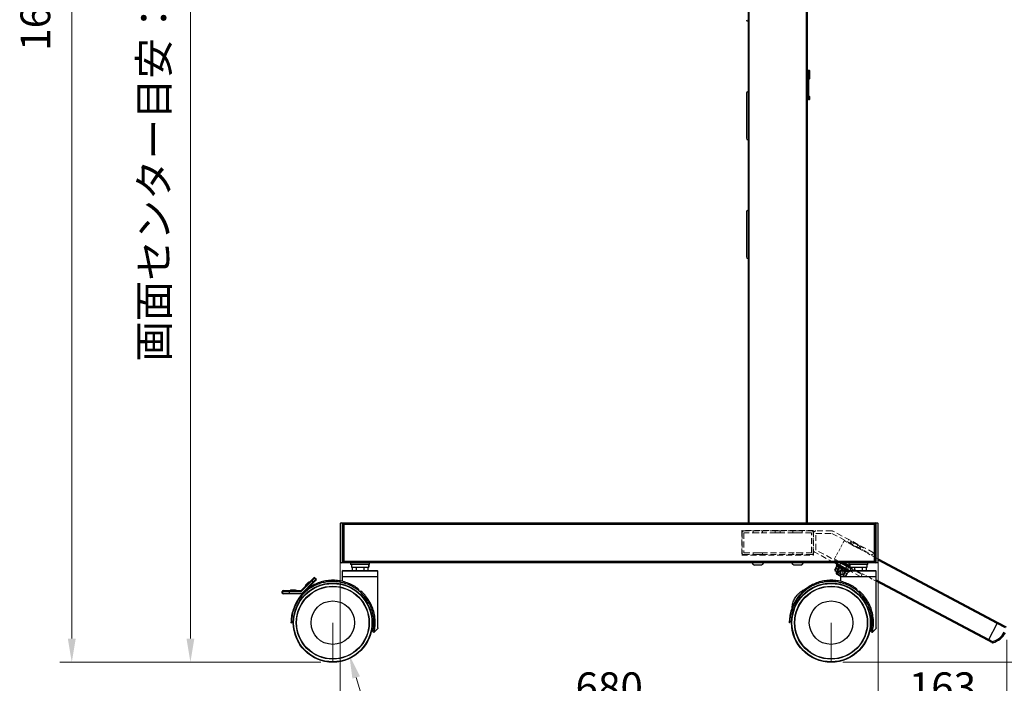
# Model space of a CAD drawing. Units: millimetres. Extents: x -8510 to -2210, y -66885 to -62430.
# Drawn here: x -6289 to -5044, y -65954 to -65115 of the extents above; entities that cross this region are included whole.
import ezdxf

# ---------------------------------------------------------------- set-up
doc = ezdxf.new("R2010")
doc.units = ezdxf.units.MM
doc.header["$LTSCALE"] = 15
for name, pattern in [('AM_ISO02W050', [7.5, 6, -1.5]), ('DASHED', [0.75, 0.5, -0.25]), ('HIDDEN', [9.525, 6.35, -3.175])]:
    doc.linetypes.add(name, pattern=pattern)
doc.layers.get('0').update_dxf_attribs({"lineweight": 15})
doc.layers.add('AM_3', color=6, linetype='AM_ISO02W050', lineweight=13)
doc.layers.add('AM_5', color=92, linetype='Continuous', lineweight=15)
doc.styles.get("Standard").update_dxf_attribs({"font": 'ISOCP.SHX', "bigfont": 'EXTFONT.SHX'})
doc.dimstyles.new('AM_ISO$0', dxfattribs={"dimtxt": 2.5, "dimasz": 2, "dimexe": 1, "dimexo": 1, "dimgap": 1.5, "dimtad": 1, "dimdsep": 46, "dimtxsty": 'STANDARD', "dimcen": 0, "dimclrd": 256, "dimclre": 256, "dimclrt": 3, "dimadec": 0, "dimazin": 2, "dimtp": 0.1, "dimtm": 0.1, "dimtfac": 0.71, "dimtmove": 0, "dimatfit": 3, "dimfxl": 1, "dimlwd": -1, "dimlwe": -1, "dimarcsym": 0})

# ---------------------------------------------------------------- blocks, each defined once
blk = doc.blocks.new('*D148')
at = {"layer": 'AM_5', "linetype": 'ByBlock'}
for p, q in [((-5883.2, -65791.2), (-5883.2, -66019.9)), ((-5203.2, -65791.2), (-5203.2, -66019.9)), ((-5853.2, -66004.9), (-5233.2, -66004.9))]:
    blk.add_line(p, q, dxfattribs=at)
at = {"layer": 'AM_5'}
for points in [[(-5853.2, -65999.9), (-5853.2, -66009.9), (-5883.2, -66004.9)], [(-5233.2, -65999.9), (-5233.2, -66009.9), (-5203.2, -66004.9)]]:
    blk.add_solid(points, dxfattribs=at)
at = {"layer": 'Defpoints', "color": 0}
for p in [(-5883.2, -65776.2), (-5203.2, -65776.2), (-5203.2, -66004.9)]:
    blk.add_point(p, dxfattribs=at)
at = {"layer": 'AM_5', "color": 3, "insert": (-5543.2, -65963.7), "char_height": 37.5, "attachment_point": 5}
blk.add_mtext('680', dxfattribs=at)
blk = doc.blocks.new('*D149')
at = {"layer": 'AM_5', "linetype": 'ByBlock'}
for p, q in [((-5883.2, -65791.2), (-5883.2, -66119.9)), ((-5040.6, -65899.1), (-5040.6, -66119.9)), ((-5853.2, -66104.9), (-5070.6, -66104.9))]:
    blk.add_line(p, q, dxfattribs=at)
at = {"layer": 'AM_5'}
for points in [[(-5853.2, -66099.9), (-5853.2, -66109.9), (-5883.2, -66104.9)], [(-5070.6, -66099.9), (-5070.6, -66109.9), (-5040.6, -66104.9)]]:
    blk.add_solid(points, dxfattribs=at)
at = {"layer": 'Defpoints', "color": 0}
for p in [(-5883.2, -65776.2), (-5040.6, -65884.1), (-5040.6, -66104.9)]:
    blk.add_point(p, dxfattribs=at)
at = {"layer": 'AM_5', "color": 3, "insert": (-5461.9, -66063.7), "char_height": 37.5, "attachment_point": 5}
blk.add_mtext('843', dxfattribs=at)
blk = doc.blocks.new('*D150')
at = {"layer": 'AM_5', "linetype": 'ByBlock'}
for p, q in [((-5203.2, -65791.2), (-5203.2, -66019.9)), ((-5040.6, -65899.1), (-5040.6, -66019.9)), ((-5173.2, -66004.9), (-5070.6, -66004.9))]:
    blk.add_line(p, q, dxfattribs=at)
at = {"layer": 'AM_5'}
for points in [[(-5173.2, -65999.9), (-5173.2, -66009.9), (-5203.2, -66004.9)], [(-5070.6, -65999.9), (-5070.6, -66009.9), (-5040.6, -66004.9)]]:
    blk.add_solid(points, dxfattribs=at)
at = {"layer": 'Defpoints', "color": 0}
for p in [(-5203.2, -65776.2), (-5040.6, -65884.1), (-5040.6, -66004.9)]:
    blk.add_point(p, dxfattribs=at)
at = {"layer": 'AM_5', "color": 3, "insert": (-5121.9, -65963.7), "char_height": 37.5, "attachment_point": 5}
blk.add_mtext('163', dxfattribs=at)
blk = doc.blocks.new('*D152')
at = {"layer": 'AM_5', "linetype": 'ByBlock'}
for p, q in [((-5315.2, -64298.2), (-4920.4, -64298.2)), ((-4935.4, -64328.2), (-4935.4, -65897.3)), ((-5247.7, -65927.3), (-4920.4, -65927.3))]:
    blk.add_line(p, q, dxfattribs=at)
at = {"layer": 'AM_5'}
for points in [[(-4940.4, -64328.2), (-4930.4, -64328.2), (-4935.4, -64298.2)], [(-4940.4, -65897.3), (-4930.4, -65897.3), (-4935.4, -65927.3)]]:
    blk.add_solid(points, dxfattribs=at)
at = {"layer": 'Defpoints', "color": 0}
for p in [(-5330.2, -64298.2), (-5262.7, -65927.3), (-4935.4, -65927.3)]:
    blk.add_point(p, dxfattribs=at)
at = {"layer": 'AM_5', "color": 3, "insert": (-4976.7, -65112.8), "char_height": 37.5, "attachment_point": 5, "rotation": 90}
blk.add_mtext('1629', dxfattribs=at)
blk = doc.blocks.new('*D155')
at = {"layer": 'AM_5', "linetype": 'ByBlock'}
for p, q in [((-5537.7, -64377.2), (-6087.7, -64377.2)), ((-6072.7, -64407.2), (-6072.7, -65897.3)), ((-5907.7, -65927.3), (-6087.7, -65927.3))]:
    blk.add_line(p, q, dxfattribs=at)
at = {"layer": 'AM_5'}
for points in [[(-6077.7, -64407.2), (-6067.7, -64407.2), (-6072.7, -64377.2)], [(-6077.7, -65897.3), (-6067.7, -65897.3), (-6072.7, -65927.3)]]:
    blk.add_solid(points, dxfattribs=at)
at = {"layer": 'Defpoints', "color": 0}
for p in [(-5522.7, -64377.2), (-6072.7, -65927.3), (-5892.7, -65927.3)]:
    blk.add_point(p, dxfattribs=at)
at = {"layer": 'AM_5', "color": 3, "insert": (-6113.9, -65152.3), "char_height": 37.5, "attachment_point": 5, "rotation": 90}
blk.add_mtext('画面センター目安：約1300～1550', dxfattribs=at)
blk = doc.blocks.new('*D156')
at = {"layer": 'AM_5', "linetype": 'ByBlock'}
for p, q in [((-5537.7, -64267.2), (-6237.7, -64267.2)), ((-6222.7, -64297.2), (-6222.7, -65897.3)), ((-5907.7, -65927.3), (-6237.7, -65927.3))]:
    blk.add_line(p, q, dxfattribs=at)
at = {"layer": 'AM_5'}
for points in [[(-6227.7, -64297.2), (-6217.7, -64297.2), (-6222.7, -64267.2)], [(-6227.7, -65897.3), (-6217.7, -65897.3), (-6222.7, -65927.3)]]:
    blk.add_solid(points, dxfattribs=at)
at = {"layer": 'Defpoints', "color": 0}
for p in [(-5522.7, -64267.2), (-6222.7, -65927.3), (-5892.7, -65927.3)]:
    blk.add_point(p, dxfattribs=at)
at = {"layer": 'AM_5', "color": 3, "insert": (-6263.9, -65097.3), "char_height": 37.5, "attachment_point": 5, "rotation": 90}
blk.add_mtext('1660', dxfattribs=at)
blk = doc.blocks.new('*S199198')
at = {"layer": 'AM_5', "ltscale": 0.5}
blk.add_line((-5768, -66261.1), (-5863.1, -65946.5), dxfattribs=at)
at = {"layer": 'AM_5', "linetype": 'Continuous', "ltscale": 0.5}
blk.add_trace([(-5858.3, -65945.1), (-5867.9, -65948), (-5871.8, -65917.8)], dxfattribs=at)

msp = doc.modelspace()

# ---------------------------------------------------------------- linework, layer by layer
at = {"color": 8, "linetype": 'Continuous', "lineweight": 25}
for p, q in [((-5294.185, -64303.249), (-5294.185, -65751.249)), ((-5366.185, -65751.249), (-5366.185, -64492.249)), ((-5291.032, -65179.249), (-5292.685, -65179.249)), ((-5289.685, -65179.249), (-5291.032, -65179.249)), ((-5291.025, -65189.249), (-5289.685, -65189.249)), ((-5292.685, -65215.249), (-5291.032, -65215.249)), ((-5291.032, -65215.249), (-5289.685, -65215.249)), ((-5289.685, -65212.249), (-5291.025, -65212.249)), ((-5246.584, -65801.249), (-5239.101, -65805.228)), ((-5052.594, -65878.347), (-5203.185, -65798.276)), ((-5205.685, -65822.996), (-5063.392, -65898.655))]:
    msp.add_line(p, q, dxfattribs=at)
at = {"color": 7, "linetype": 'Continuous', "lineweight": 25}
for p, q in [((-5292.685, -65751.249), (-5292.685, -64303.249)), ((-5367.685, -64492.249), (-5367.685, -65751.249)), ((-5292.685, -65178.749), (-5291.53, -65178.749)), ((-5291.53, -65178.749), (-5290.185, -65178.749)), ((-5291.032, -65179.249), (-5291.032, -65215.249)), ((-5289.685, -65189.249), (-5289.685, -65179.249)), ((-5291.025, -65212.249), (-5291.025, -65189.249)), ((-5291.024, -65212.249), (-5291.024, -65189.249)), ((-5290.185, -65189.749), (-5291.024, -65189.749)), ((-5369.685, -65207.749), (-5369.685, -65264.749)), ((-5291.53, -65215.749), (-5292.685, -65215.749)), ((-5290.185, -65215.749), (-5291.53, -65215.749)), ((-5291.024, -65211.749), (-5290.185, -65211.749)), ((-5289.685, -65215.249), (-5289.685, -65212.249)), ((-5369.685, -65357.749), (-5369.685, -65414.749)), ((-5883.185, -65751.999), (-5883.185, -65800.499)), ((-5882.185, -65750.999), (-5879.508, -65750.999)), ((-5880.44, -65800.499), (-5880.44, -65751.999)), ((-5879.508, -65751.999), (-5879.508, -65750.999)), ((-5879.508, -65750.999), (-5878.185, -65750.999)), ((-5879.508, -65751.999), (-5879.508, -65800.499)), ((-5878.185, -65750.999), (-5878.185, -65751.999)), ((-5208.185, -65751.249), (-5878.185, -65751.249)), ((-5878.185, -65800.499), (-5878.185, -65751.999)), ((-5878.185, -65752.749), (-5208.185, -65752.749)), ((-5208.185, -65750.999), (-5206.863, -65750.999)), ((-5208.185, -65751.999), (-5208.185, -65750.999)), ((-5208.185, -65751.999), (-5208.185, -65800.499)), ((-5206.863, -65750.999), (-5206.863, -65751.999)), ((-5206.863, -65750.999), (-5204.185, -65750.999)), ((-5206.863, -65800.499), (-5206.863, -65751.999)), ((-5205.931, -65751.999), (-5205.931, -65800.499)), ((-5203.185, -65800.499), (-5203.185, -65751.999)), ((-5879.508, -65801.499), (-5882.185, -65801.499)), ((-5879.508, -65801.499), (-5879.508, -65800.499)), ((-5878.185, -65801.499), (-5879.508, -65801.499)), ((-5208.185, -65799.749), (-5878.185, -65799.749)), ((-5878.185, -65800.499), (-5878.185, -65801.499)), ((-5878.185, -65801.249), (-5208.185, -65801.249)), ((-5870.185, -65801.249), (-5870.185, -65803.549)), ((-5846.185, -65803.549), (-5870.185, -65803.549)), ((-5869.135, -65803.549), (-5869.135, -65807.149)), ((-5847.456, -65803.549), (-5847.456, -65807.149)), ((-5847.246, -65803.549), (-5847.246, -65807.149)), ((-5847.235, -65807.149), (-5847.235, -65803.549)), ((-5846.185, -65803.549), (-5846.185, -65801.249)), ((-5358.965, -65804.449), (-5359.56, -65804.449)), ((-5350.81, -65804.449), (-5358.965, -65804.449)), ((-5300.81, -65804.449), (-5309.56, -65804.449)), ((-5257.691, -65801.856), (-5258.832, -65801.249)), ((-5257.368, -65801.249), (-5257.691, -65801.856)), ((-5240.025, -65811.249), (-5257.691, -65801.856)), ((-5255.483, -65803.03), (-5256.094, -65804.178)), ((-5256.094, -65804.178), (-5242.794, -65811.249)), ((-5238, -65808.702), (-5252.016, -65801.249)), ((-5250.525, -65801.249), (-5238, -65807.909)), ((-5239.101, -65806.927), (-5249.779, -65801.249)), ((-5249.515, -65801.39), (-5249.679, -65801.699)), ((-5240.185, -65801.249), (-5240.185, -65803.549)), ((-5216.185, -65803.549), (-5240.185, -65803.549)), ((-5239.101, -65803.549), (-5239.101, -65807.149)), ((-5217.235, -65807.149), (-5217.235, -65803.549)), ((-5216.185, -65803.549), (-5216.185, -65801.249)), ((-5208.185, -65801.499), (-5208.185, -65800.499)), ((-5206.863, -65801.499), (-5208.185, -65801.499)), ((-5206.863, -65800.499), (-5206.863, -65801.499)), ((-5204.185, -65801.499), (-5206.863, -65801.499)), ((-5203.185, -65796.577), (-5051.89, -65877.022)), ((-5879.685, -65811.249), (-5880.685, -65812.249)), ((-5880.685, -65812.249), (-5880.685, -65818.749)), ((-5835.685, -65812.249), (-5880.685, -65812.249)), ((-5879.685, -65811.249), (-5836.685, -65811.249)), ((-5869.135, -65807.149), (-5847.456, -65807.149)), ((-5868, -65807.149), (-5868, -65811.249)), ((-5863.093, -65807.149), (-5863.093, -65811.249)), ((-5853.278, -65807.149), (-5853.278, -65811.249)), ((-5848.37, -65807.149), (-5848.37, -65811.249)), ((-5847.456, -65807.149), (-5847.246, -65807.149)), ((-5847.246, -65807.149), (-5847.235, -65807.149)), ((-5835.685, -65812.249), (-5836.685, -65811.249)), ((-5835.685, -65818.749), (-5835.685, -65812.249)), ((-5257.894, -65810.582), (-5255.261, -65805.629)), ((-5257.894, -65810.582), (-5257.481, -65811.935)), ((-5257.894, -65810.582), (-5257.458, -65811.626)), ((-5257.481, -65811.935), (-5257.339, -65812.01)), ((-5255.713, -65808.344), (-5257.458, -65811.626)), ((-5257.458, -65811.626), (-5257.339, -65812.01)), ((-5255.43, -65813.025), (-5257.339, -65812.01)), ((-5255.642, -65812.912), (-5256.427, -65814.389)), ((-5256.427, -65814.389), (-5256.084, -65815.509)), ((-5256.427, -65814.389), (-5250.685, -65817.441)), ((-5256.084, -65815.509), (-5250.685, -65818.379)), ((-5255.713, -65808.344), (-5253.69, -65809.42)), ((-5255.435, -65812.702), (-5253.69, -65809.42)), ((-5255.435, -65812.702), (-5254.326, -65812.48)), ((-5255.43, -65813.025), (-5255.435, -65812.702)), ((-5255.43, -65813.025), (-5253.136, -65814.245)), ((-5254.326, -65812.48), (-5251.692, -65807.527)), ((-5254.326, -65812.48), (-5253.117, -65813.935)), ((-5253.117, -65813.935), (-5253.136, -65814.245)), ((-5250.685, -65815.548), (-5253.136, -65814.245)), ((-5251.372, -65810.652), (-5253.117, -65813.935)), ((-5251.372, -65810.652), (-5249.881, -65811.445)), ((-5249.685, -65811.249), (-5250.685, -65812.249)), ((-5250.685, -65812.249), (-5250.685, -65818.749)), ((-5205.685, -65812.249), (-5250.685, -65812.249)), ((-5249.685, -65811.249), (-5206.685, -65811.249)), ((-5240.85, -65806.394), (-5240.685, -65806.085)), ((-5239.101, -65807.149), (-5217.235, -65807.149)), ((-5238, -65807.513), (-5238.683, -65807.149)), ((-5238, -65807.149), (-5238, -65811.249)), ((-5233.093, -65807.149), (-5233.093, -65811.249)), ((-5223.278, -65807.149), (-5223.278, -65811.249)), ((-5218.37, -65807.149), (-5218.37, -65811.249)), ((-5205.685, -65812.249), (-5206.685, -65811.249)), ((-5205.685, -65818.749), (-5205.685, -65812.249)), ((-5932.497, -65836.456), (-5919.426, -65823.385)), ((-5918.719, -65824.092), (-5931.79, -65837.164)), ((-5931.547, -65839.749), (-5917.304, -65825.506)), ((-5916.597, -65826.213), (-5930.84, -65840.456)), ((-5927.547, -65830.093), (-5922.951, -65825.496)), ((-5922.951, -65825.496), (-5922.244, -65826.203)), ((-5922.914, -65825.459), (-5922.928, -65825.473)), ((-5922.914, -65825.459), (-5922.207, -65826.166)), ((-5919.426, -65823.385), (-5916.597, -65820.557)), ((-5919.426, -65823.385), (-5918.719, -65824.092)), ((-5915.183, -65820.557), (-5918.719, -65824.092)), ((-5917.304, -65825.506), (-5918.719, -65824.092)), ((-5917.304, -65825.506), (-5913.769, -65821.971)), ((-5916.597, -65826.213), (-5917.304, -65825.506)), ((-5913.769, -65823.385), (-5916.597, -65826.213)), ((-5915.183, -65820.557), (-5913.769, -65821.971)), ((-5880.185, -65818.749), (-5880.685, -65819.249)), ((-5880.685, -65818.749), (-5835.685, -65818.749)), ((-5880.685, -65819.249), (-5880.685, -65824.984)), ((-5835.685, -65819.249), (-5880.685, -65819.249)), ((-5835.685, -65819.249), (-5836.185, -65818.749)), ((-5835.685, -65883.741), (-5835.685, -65819.249)), ((-5250.185, -65818.749), (-5250.685, -65819.249)), ((-5250.685, -65818.749), (-5205.685, -65818.749)), ((-5250.685, -65819.249), (-5250.685, -65824.984)), ((-5205.685, -65819.249), (-5250.685, -65819.249)), ((-5205.685, -65819.249), (-5206.185, -65818.749)), ((-5205.685, -65883.741), (-5205.685, -65819.249)), ((-5064.096, -65899.979), (-5205.685, -65824.695)), ((-5956.69, -65839.749), (-5956.69, -65837.749)), ((-5947.762, -65837.749), (-5955.709, -65837.749)), ((-5955.709, -65839.749), (-5955.709, -65837.749)), ((-5955.709, -65839.749), (-5947.762, -65839.749)), ((-5954.716, -65836.749), (-5947.762, -65836.749)), ((-5947.762, -65840.749), (-5954.716, -65840.749)), ((-5947.762, -65836.749), (-5933.204, -65836.749)), ((-5947.762, -65836.749), (-5947.762, -65837.749)), ((-5933.204, -65837.749), (-5947.762, -65837.749)), ((-5947.762, -65837.749), (-5947.762, -65839.749)), ((-5947.762, -65839.749), (-5931.547, -65839.749)), ((-5947.762, -65840.749), (-5947.762, -65839.749)), ((-5931.547, -65840.749), (-5947.762, -65840.749)), ((-5946.3, -65835.749), (-5946.3, -65836.749)), ((-5946.285, -65835.749), (-5946.285, -65836.749)), ((-5946.234, -65835.749), (-5946.234, -65836.749)), ((-5946.204, -65835.749), (-5946.204, -65836.749)), ((-5946.204, -65835.749), (-5939.704, -65835.749)), ((-5939.704, -65835.749), (-5939.704, -65836.749)), ((-5939.62, -65835.749), (-5939.62, -65836.749)), ((-5939.57, -65835.749), (-5939.57, -65836.749)), ((-5939.555, -65835.749), (-5939.555, -65836.749)), ((-5933.204, -65836.749), (-5933.204, -65837.749)), ((-5932.497, -65836.456), (-5931.79, -65837.164)), ((-5930.84, -65840.456), (-5931.547, -65839.749)), ((-5931.547, -65839.749), (-5931.547, -65840.749)), ((-5927.569, -65830.114), (-5926.861, -65830.821)), ((-5927.547, -65830.093), (-5926.84, -65830.8)), ((-5857.727, -65838.76), (-5859.374, -65837.329)), ((-5227.727, -65838.76), (-5229.374, -65837.329)), ((-5945.045, -65877.249), (-5945.545, -65877.249)), ((-5945.345, -65877.252), (-5945.545, -65877.249)), ((-5945.245, -65877.252), (-5945.345, -65877.252)), ((-5945.245, -65877.252), (-5945.045, -65877.249)), ((-5315.045, -65877.249), (-5315.545, -65877.249)), ((-5315.345, -65877.252), (-5315.545, -65877.249)), ((-5315.245, -65877.252), (-5315.345, -65877.252)), ((-5315.245, -65877.252), (-5315.045, -65877.249)), ((-5063.392, -65898.655), (-5052.594, -65878.347)), ((-5042.097, -65883.985), (-5052.617, -65878.391)), ((-5051.89, -65877.022), (-5052.594, -65878.347)), ((-5051.913, -65877.067), (-5041.393, -65882.66)), ((-5842.018, -65888.947), (-5840.43, -65889.314)), ((-5841.824, -65888.994), (-5842.018, -65888.947)), ((-5841.824, -65888.994), (-5841.819, -65888.973)), ((-5840.625, -65889.269), (-5840.62, -65889.25)), ((-5840.625, -65889.269), (-5840.43, -65889.314)), ((-5840.415, -65889.249), (-5840.366, -65889.249)), ((-5836.271, -65885.155), (-5840.366, -65889.249)), ((-5212.018, -65888.947), (-5210.43, -65889.314)), ((-5211.824, -65888.994), (-5212.018, -65888.947)), ((-5211.824, -65888.994), (-5211.819, -65888.973)), ((-5210.625, -65889.269), (-5210.62, -65889.25)), ((-5210.625, -65889.269), (-5210.43, -65889.314)), ((-5210.415, -65889.249), (-5210.366, -65889.249)), ((-5206.271, -65885.155), (-5210.366, -65889.249)), ((-5063.392, -65898.655), (-5064.096, -65899.979)), ((-5059.279, -65902.484), (-5064.073, -65899.935)), ((-5063.368, -65898.61), (-5058.574, -65901.159)), ((-5058.574, -65901.159), (-5059.279, -65902.484)), ((-5058.574, -65901.159), (-5058.203, -65902.613))]:
    msp.add_line(p, q, dxfattribs=at)
at = {"color": 7, "linetype": 'HIDDEN', "lineweight": 18}
for p, q in [((-5878.185, -65751.249), (-5208.185, -65751.249)), ((-5878.185, -65752.749), (-5878.185, -65751.249)), ((-5878.185, -65751.249), (-5878.185, -65752.749)), ((-5878.185, -65751.249), (-5878.185, -65752.749)), ((-5878.185, -65752.749), (-5878.185, -65751.249)), ((-5208.185, -65752.749), (-5878.185, -65752.749)), ((-5878.185, -65752.749), (-5878.185, -65799.749)), ((-5878.185, -65799.649), (-5878.185, -65752.849)), ((-5208.185, -65752.849), (-5878.185, -65752.849)), ((-5208.185, -65751.249), (-5208.185, -65752.749)), ((-5208.185, -65752.749), (-5208.185, -65751.249)), ((-5208.185, -65752.749), (-5208.185, -65751.249)), ((-5208.185, -65751.249), (-5208.185, -65752.749)), ((-5208.185, -65752.749), (-5208.185, -65799.749)), ((-5208.185, -65799.649), (-5208.185, -65752.849)), ((-5208.185, -65799.649), (-5878.185, -65799.649)), ((-5878.185, -65799.749), (-5208.185, -65799.749)), ((-5878.185, -65801.249), (-5878.185, -65799.749)), ((-5878.185, -65799.749), (-5878.185, -65801.249)), ((-5878.185, -65799.749), (-5878.185, -65801.249)), ((-5878.185, -65801.249), (-5878.185, -65799.749)), ((-5208.185, -65801.249), (-5878.185, -65801.249)), ((-5851.185, -65799.649), (-5865.185, -65799.649)), ((-5851.185, -65799.649), (-5865.185, -65799.649)), ((-5865.185, -65799.649), (-5865.185, -65801.249)), ((-5865.185, -65799.649), (-5865.185, -65801.249)), ((-5851.185, -65801.249), (-5865.185, -65801.249)), ((-5851.185, -65801.249), (-5865.185, -65801.249)), ((-5851.185, -65801.249), (-5851.185, -65799.649)), ((-5851.185, -65801.249), (-5851.185, -65799.649)), ((-5257.368, -65801.249), (-5257.691, -65801.856)), ((-5240.025, -65811.249), (-5256.945, -65802.253)), ((-5240.025, -65811.249), (-5256.945, -65802.253)), ((-5255.155, -65802.412), (-5256.094, -65804.178)), ((-5242.794, -65811.249), (-5256.094, -65804.178)), ((-5242.794, -65811.249), (-5256.094, -65804.178)), ((-5238.534, -65811.249), (-5256.038, -65801.942)), ((-5256.038, -65801.942), (-5238.534, -65811.249)), ((-5251.182, -65804.524), (-5255.642, -65812.912)), ((-5251.182, -65804.524), (-5255.642, -65812.912)), ((-5255.155, -65802.412), (-5255.483, -65803.03)), ((-5238.534, -65811.249), (-5255.155, -65802.412)), ((-5238.534, -65811.249), (-5255.155, -65802.412)), ((-5238, -65808.702), (-5252.016, -65801.249)), ((-5238, -65808.702), (-5252.016, -65801.249)), ((-5238, -65808.702), (-5252.016, -65801.249)), ((-5250.121, -65801.464), (-5251.623, -65804.29)), ((-5250.121, -65801.464), (-5251.623, -65804.29)), ((-5241.911, -65809.454), (-5251.623, -65804.29)), ((-5241.911, -65809.454), (-5251.623, -65804.29)), ((-5251.182, -65804.524), (-5242.393, -65809.197)), ((-5251.182, -65804.524), (-5242.393, -65809.197)), ((-5238, -65807.909), (-5250.525, -65801.249)), ((-5238, -65807.909), (-5250.525, -65801.249)), ((-5240.408, -65806.629), (-5250.121, -65801.464)), ((-5240.408, -65806.629), (-5250.121, -65801.464)), ((-5221.185, -65799.649), (-5235.185, -65799.649)), ((-5221.185, -65799.649), (-5235.185, -65799.649)), ((-5235.185, -65799.649), (-5235.185, -65801.249)), ((-5235.185, -65799.649), (-5235.185, -65801.249)), ((-5221.185, -65801.249), (-5235.185, -65801.249)), ((-5221.185, -65801.249), (-5235.185, -65801.249)), ((-5221.185, -65801.249), (-5221.185, -65799.649)), ((-5221.185, -65801.249), (-5221.185, -65799.649)), ((-5208.185, -65799.749), (-5208.185, -65801.249)), ((-5208.185, -65801.249), (-5208.185, -65799.749)), ((-5208.185, -65801.249), (-5208.185, -65799.749)), ((-5208.185, -65799.749), (-5208.185, -65801.249)), ((-5257.894, -65810.582), (-5255.261, -65805.629)), ((-5257.458, -65811.626), (-5257.894, -65810.582)), ((-5257.894, -65810.582), (-5257.458, -65811.626)), ((-5257.458, -65811.626), (-5257.894, -65810.582)), ((-5257.894, -65810.582), (-5257.481, -65811.935)), ((-5257.339, -65812.01), (-5257.481, -65811.935)), ((-5257.339, -65812.01), (-5257.481, -65811.935)), ((-5257.458, -65811.626), (-5255.713, -65808.344)), ((-5257.458, -65811.626), (-5257.339, -65812.01)), ((-5257.339, -65812.01), (-5255.137, -65813.181)), ((-5257.339, -65812.01), (-5255.137, -65813.181)), ((-5257.339, -65812.01), (-5255.137, -65813.181)), ((-5253.69, -65809.42), (-5255.713, -65808.344)), ((-5255.713, -65808.344), (-5253.262, -65809.647)), ((-5255.713, -65808.344), (-5253.262, -65809.647)), ((-5255.713, -65808.344), (-5253.259, -65809.649)), ((-5255.713, -65808.344), (-5253.262, -65809.647)), ((-5250.685, -65815.548), (-5255.6, -65812.934)), ((-5250.685, -65815.548), (-5255.6, -65812.934)), ((-5253.69, -65809.42), (-5255.435, -65812.702)), ((-5254.326, -65812.48), (-5255.435, -65812.702)), ((-5255.435, -65812.702), (-5254.326, -65812.48)), ((-5254.326, -65812.48), (-5255.435, -65812.702)), ((-5255.435, -65812.702), (-5255.43, -65813.025)), ((-5255.43, -65813.025), (-5255.435, -65812.702)), ((-5255.435, -65812.702), (-5255.43, -65813.025)), ((-5253.136, -65814.245), (-5255.43, -65813.025)), ((-5255.43, -65813.025), (-5253.136, -65814.245)), ((-5255.43, -65813.025), (-5255.137, -65813.181)), ((-5253.136, -65814.245), (-5255.43, -65813.025)), ((-5255.137, -65813.181), (-5253.259, -65809.649)), ((-5255.137, -65813.181), (-5253.259, -65809.649)), ((-5255.137, -65813.181), (-5253.259, -65809.649)), ((-5255.137, -65813.181), (-5253.259, -65809.649)), ((-5254.326, -65812.48), (-5251.692, -65807.527)), ((-5254.326, -65812.48), (-5253.117, -65813.935)), ((-5253.136, -65814.245), (-5253.117, -65813.935)), ((-5253.117, -65813.935), (-5253.136, -65814.245)), ((-5253.136, -65814.245), (-5253.117, -65813.935)), ((-5253.136, -65814.245), (-5250.685, -65815.548)), ((-5250.685, -65815.548), (-5253.136, -65814.245)), ((-5253.136, -65814.245), (-5250.685, -65815.548)), ((-5253.117, -65813.935), (-5251.372, -65810.652)), ((-5249.881, -65811.445), (-5251.372, -65810.652)), ((-5251.372, -65810.652), (-5249.881, -65811.445)), ((-5249.881, -65811.445), (-5251.372, -65810.652)), ((-5249.881, -65811.445), (-5251.372, -65810.652)), ((-5251.372, -65810.652), (-5249.881, -65811.445)), ((-5244.447, -65808.898), (-5242.944, -65806.073)), ((-5240.025, -65811.249), (-5244.447, -65808.898)), ((-5240.025, -65811.249), (-5244.447, -65808.898)), ((-5243.432, -65811.249), (-5242.352, -65809.219)), ((-5243.432, -65811.249), (-5242.352, -65809.219)), ((-5242.944, -65806.073), (-5238, -65808.702)), ((-5242.944, -65806.073), (-5238, -65808.702)), ((-5241.911, -65809.454), (-5240.408, -65806.629)), ((-5241.911, -65809.454), (-5240.408, -65806.629))]:
    msp.add_line(p, q, dxfattribs=at)
at = {"ltscale": 0.5}
for p, q in [((-5892.685, -65877.249), (-5892.685, -65927.251)), ((-5262.685, -65877.249), (-5262.685, -65927.251))]:
    msp.add_line(p, q, dxfattribs=at)
at = {"color": 7, "linetype": 'Continuous', "lineweight": 25}
for centre, radius in [((-5892.685, -65877.249), 50.001), ((-5892.685, -65877.249), 50), ((-5892.685, -65877.249), 49.629), ((-5892.685, -65877.249), 49.5), ((-5262.685, -65877.249), 50.001), ((-5262.685, -65877.249), 50), ((-5262.685, -65877.249), 49.629), ((-5262.685, -65877.249), 49.5), ((-5892.685, -65877.249), 46.149), ((-5892.685, -65877.249), 45.778), ((-5262.685, -65877.249), 46.149), ((-5262.685, -65877.249), 45.778), ((-5892.685, -65877.249), 27.5), ((-5262.685, -65877.249), 27.5)]:
    msp.add_circle(centre, radius, dxfattribs=at)
for centre, radius, start, end in [((-5367.685, -65114.749), 2, 180, 270), ((-5291.531, -65179.249), 0.499, 359.905716, 89.905405), ((-5290.185, -65179.249), 0.5, 0, 90), ((-5290.185, -65189.249), 0.5, 270, 0), ((-5367.685, -65207.749), 2, 90, 180), ((-5291.531, -65215.25), 0.499, 270.094595, 0.094284), ((-5290.185, -65212.249), 0.5, 0, 90), ((-5290.185, -65215.249), 0.5, 270, 0), ((-5367.685, -65264.749), 2, 180, 270), ((-5367.685, -65357.749), 2, 90, 180), ((-5367.685, -65414.749), 2, 180, 270), ((-5882.185, -65751.999), 1, 90, 180), ((-5879.473, -65751.966), 0.968, 92.093192, 181.950388), ((-5206.898, -65751.966), 0.968, 358.049612, 87.906808), ((-5204.185, -65751.999), 1, 0, 90), ((-5882.185, -65800.499), 1, 180, 270), ((-5879.473, -65800.532), 0.968, 178.049612, 267.906808), ((-5355.185, -65796.282), 9.266, 212.421063, 241.82415), ((-5355.185, -65796.282), 9.266, 298.17585, 327.578937), ((-5305.185, -65796.282), 9.266, 212.421063, 241.82415), ((-5305.185, -65796.282), 9.266, 298.17585, 327.578937), ((-5241.348, -65796.681), 16.542, 206.948863, 212.748833), ((-5206.898, -65800.532), 0.968, 272.093192, 1.950388), ((-5204.185, -65800.499), 1, 270, 0), ((-5251.864, -65803.545), 3.985, 211.531014, 272.468986), ((-5241.348, -65796.681), 14.988, 226.356328, 256.414752), ((-5915.89, -65821.264), 1, 45, 135), ((-5914.476, -65822.678), 1, 315, 45), ((-5955.69, -65837.749), 1, 90, 180), ((-5955.69, -65839.749), 1, 180, 270), ((-5954.712, -65837.746), 0.997, 90.191042, 180.189777), ((-5954.712, -65839.753), 0.997, 179.810223, 269.808958), ((-5933.204, -65835.749), 1, 270, 315), ((-5933.204, -65835.749), 2, 270, 315), ((-5931.547, -65839.749), 1, 270, 315), ((-5064.397, -65878.392), 23.5, 284.344571, 332), ((-5064.397, -65878.392), 25, 284.344571, 332), ((-5058.574, -65901.159), 1.5, 242, 284.344571)]:
    msp.add_arc(centre, radius, start, end, dxfattribs=at)
at = {"color": 7, "linetype": 'HIDDEN', "lineweight": 18}
for centre, radius, start, end in [((-5256.656, -65801.614), 0.7, 242, 332), ((-5256.656, -65801.614), 0.7, 242, 332), ((-5241.348, -65796.681), 16.542, 206.948863, 212.748833), ((-5251.864, -65803.545), 3.985, 211.531014, 272.468986), ((-5241.348, -65796.681), 14.988, 226.356328, 256.414752), ((-5241.348, -65796.681), 14.988, 226.356328, 256.414752)]:
    msp.add_arc(centre, radius, start, end, dxfattribs=at)
for points, knots in [([(-5257.339, -65812.01), (-5257.34, -65812.006), (-5257.381, -65811.878), (-5257.42, -65811.75), (-5257.458, -65811.626)], [0, 0, 0, 0, 0.03317163, 1, 1, 1, 1]), ([(-5257.339, -65812.01), (-5257.34, -65812.006), (-5257.381, -65811.878), (-5257.42, -65811.75), (-5257.458, -65811.626)], [0, 0, 0, 0, 0.03317163, 1, 1, 1, 1]), ([(-5253.117, -65813.935), (-5253.251, -65813.795), (-5253.687, -65813.339), (-5254.064, -65812.832), (-5254.326, -65812.48)], [0, 0, 0, 0, 0.30552101, 1, 1, 1, 1]), ([(-5253.117, -65813.935), (-5253.251, -65813.795), (-5253.687, -65813.339), (-5254.064, -65812.832), (-5254.326, -65812.48)], [0, 0, 0, 0, 0.30552101, 1, 1, 1, 1])]:
    msp.add_open_spline(points, degree=3, knots=knots, dxfattribs=at)
at = {"color": 7, "linetype": 'Continuous', "lineweight": 25}
for points, knots in [([(-5859.374, -65837.329), (-5861.066, -65836.016), (-5864.439, -65833.398), (-5870.051, -65830.305), (-5875.962, -65827.882), (-5882.382, -65826.142), (-5889.252, -65825.187), (-5896.36, -65825.202), (-5903.211, -65826.119), (-5909.617, -65827.807), (-5916.001, -65830.401), (-5922.237, -65834.036), (-5928.128, -65838.813), (-5933.186, -65844.322), (-5937.388, -65850.401), (-5940.718, -65856.883), (-5943.127, -65863.611), (-5944.691, -65870.422), (-5944.929, -65874.998), (-5945.045, -65877.249)], [0, 0, 0, 0, 0.05418227, 0.10802065, 0.16185044, 0.21602931, 0.27668985, 0.33791939, 0.39671145, 0.45291949, 0.50714339, 0.57285833, 0.63699705, 0.70009122, 0.76239323, 0.82383405, 0.88415152, 0.94299427, 1, 1, 1, 1]), ([(-5860, -65834.734), (-5861.987, -65833.325), (-5865.954, -65830.511), (-5872.555, -65827.373), (-5879.491, -65825.095), (-5886.725, -65823.785), (-5894.311, -65823.458), (-5901.938, -65824.299), (-5909.318, -65826.174), (-5916.043, -65829), (-5922.123, -65832.56), (-5925.652, -65835.539), (-5927.382, -65836.998)], [0, 0, 0, 0, 0.09919443, 0.19797075, 0.29701658, 0.39691932, 0.49804909, 0.60733187, 0.71103942, 0.81061204, 0.90717112, 1, 1, 1, 1]), ([(-5230, -65834.734), (-5231.987, -65833.325), (-5235.954, -65830.511), (-5242.555, -65827.373), (-5249.491, -65825.095), (-5256.725, -65823.785), (-5264.311, -65823.458), (-5271.939, -65824.298), (-5279.316, -65826.176), (-5286.051, -65828.991), (-5292.127, -65832.611), (-5297.534, -65836.927), (-5302.568, -65842.141), (-5307.058, -65848.268), (-5310.806, -65855.24), (-5313.492, -65862.501), (-5315.21, -65869.867), (-5315.435, -65874.816), (-5315.545, -65877.249)], [0, 0, 0, 0, 0.06133358, 0.12240864, 0.18365035, 0.24542189, 0.30795213, 0.37552351, 0.43964763, 0.50121505, 0.56091916, 0.61924632, 0.67650155, 0.74402823, 0.81037732, 0.8753808, 0.93870945, 1, 1, 1, 1]), ([(-5229.374, -65837.329), (-5231.066, -65836.016), (-5234.439, -65833.398), (-5240.051, -65830.305), (-5245.962, -65827.882), (-5252.382, -65826.142), (-5259.252, -65825.187), (-5266.36, -65825.202), (-5273.211, -65826.119), (-5279.617, -65827.807), (-5286.001, -65830.401), (-5292.237, -65834.036), (-5298.128, -65838.813), (-5303.186, -65844.322), (-5307.388, -65850.401), (-5310.718, -65856.883), (-5313.127, -65863.611), (-5314.691, -65870.422), (-5314.929, -65874.998), (-5315.045, -65877.249)], [0, 0, 0, 0, 0.05418227, 0.10802065, 0.16185044, 0.21602931, 0.27668985, 0.33791939, 0.39671145, 0.45291949, 0.50714339, 0.57285833, 0.63699705, 0.70009122, 0.76239323, 0.82383405, 0.88415152, 0.94299427, 1, 1, 1, 1]), ([(-5955.709, -65837.749), (-5955.94, -65837.749), (-5956.549, -65837.749), (-5956.636, -65837.749), (-5956.69, -65837.749)], [0, 0, 0, 0, 0.38058163, 1, 1, 1, 1]), ([(-5956.69, -65839.749), (-5956.67, -65839.749), (-5956.618, -65839.749), (-5956.057, -65839.749), (-5955.709, -65839.749)], [0, 0, 0, 0, 0.38009092, 1, 1, 1, 1]), ([(-5955.69, -65836.749), (-5955.636, -65836.749), (-5955.55, -65836.749), (-5954.945, -65836.749), (-5954.716, -65836.749)], [0, 0, 0, 0, 0.61965005, 1, 1, 1, 1]), ([(-5954.716, -65840.749), (-5955.061, -65840.749), (-5955.618, -65840.749), (-5955.67, -65840.749), (-5955.69, -65840.749)], [0, 0, 0, 0, 0.61968422, 1, 1, 1, 1]), ([(-5930.93, -65840.649), (-5931.352, -65841.076), (-5933.647, -65843.4), (-5937.023, -65848.303), (-5940.815, -65855.231), (-5943.49, -65862.504), (-5945.211, -65869.867), (-5945.435, -65874.815), (-5945.545, -65877.249)], [0, 0, 0, 0, 0.0448365, 0.24421618, 0.44011893, 0.63204859, 0.81903316, 1, 1, 1, 1]), ([(-5939.62, -65835.749), (-5939.623, -65835.749), (-5939.627, -65835.749), (-5939.65, -65835.749), (-5939.691, -65835.749), (-5939.704, -65835.749)], [0, 0, 0, 0, 0.57946668, 0.86908366, 1, 1, 1, 1]), ([(-5859.374, -65837.329), (-5859.442, -65837.059), (-5859.587, -65836.493), (-5859.795, -65835.628), (-5859.932, -65835.032), (-5860, -65834.734)], [0, 0, 0, 0, 0.31260194, 0.65628342, 1, 1, 1, 1]), ([(-5857.381, -65836.884), (-5857.428, -65837.158), (-5857.506, -65837.609), (-5857.621, -65838.234), (-5857.692, -65838.585), (-5857.727, -65838.76)], [0, 0, 0, 0, 0.43745635, 0.71870903, 1, 1, 1, 1]), ([(-5842.018, -65888.947), (-5841.513, -65886.334), (-5840.51, -65881.14), (-5840.565, -65873.202), (-5841.754, -65865.414), (-5844.149, -65857.874), (-5847.685, -65850.766), (-5852.165, -65844.243), (-5855.893, -65840.568), (-5857.727, -65838.76)], [0, 0, 0, 0, 0.1448593, 0.28787075, 0.43017505, 0.57280163, 0.71642233, 0.86048185, 1, 1, 1, 1]), ([(-5840.43, -65889.314), (-5839.93, -65886.616), (-5838.937, -65881.254), (-5839.016, -65873.071), (-5840.239, -65865.04), (-5842.694, -65857.271), (-5846.3, -65849.926), (-5850.289, -65844.205), (-5854.08, -65839.913), (-5856.281, -65837.894), (-5857.381, -65836.884)], [0, 0, 0, 0, 0.14236511, 0.28301054, 0.42292381, 0.56304693, 0.70404369, 0.84546796, 0.92278802, 1, 1, 1, 1]), ([(-5311.871, -65858.249), (-5311.649, -65856.276), (-5311.215, -65852.422), (-5309.056, -65847.018), (-5306.02, -65842.599), (-5302.346, -65839.054), (-5298.27, -65836.148), (-5295.18, -65834.635), (-5293.574, -65833.848)], [0, 0, 0, 0, 0.18430817, 0.35997345, 0.5357728, 0.67992999, 0.83357826, 1, 1, 1, 1]), ([(-5229.374, -65837.329), (-5229.442, -65837.059), (-5229.587, -65836.493), (-5229.795, -65835.628), (-5229.932, -65835.032), (-5230, -65834.734)], [0, 0, 0, 0, 0.31260194, 0.65628342, 1, 1, 1, 1]), ([(-5227.381, -65836.884), (-5227.428, -65837.158), (-5227.506, -65837.609), (-5227.621, -65838.234), (-5227.692, -65838.585), (-5227.727, -65838.76)], [0, 0, 0, 0, 0.43745635, 0.71870903, 1, 1, 1, 1]), ([(-5212.018, -65888.947), (-5211.513, -65886.334), (-5210.51, -65881.14), (-5210.565, -65873.202), (-5211.754, -65865.414), (-5214.149, -65857.874), (-5217.685, -65850.766), (-5222.165, -65844.243), (-5225.893, -65840.568), (-5227.727, -65838.76)], [0, 0, 0, 0, 0.1448593, 0.28787075, 0.43017505, 0.57280163, 0.71642233, 0.86048185, 1, 1, 1, 1]), ([(-5210.43, -65889.314), (-5209.93, -65886.616), (-5208.937, -65881.254), (-5209.016, -65873.071), (-5210.239, -65865.04), (-5212.694, -65857.271), (-5216.3, -65849.926), (-5220.289, -65844.205), (-5224.08, -65839.913), (-5226.281, -65837.894), (-5227.381, -65836.884)], [0, 0, 0, 0, 0.14236511, 0.28301054, 0.42292381, 0.56304693, 0.70404369, 0.84546796, 0.92278802, 1, 1, 1, 1]), ([(-5835.685, -65883.741), (-5835.685, -65883.743), (-5835.685, -65883.869), (-5835.725, -65884.382), (-5836.036, -65884.822), (-5836.271, -65885.155)], [0, 0, 0, 0, 0.00562662, 0.24656914, 1, 1, 1, 1]), ([(-5205.685, -65883.741), (-5205.685, -65883.743), (-5205.685, -65883.869), (-5205.725, -65884.382), (-5206.036, -65884.822), (-5206.271, -65885.155)], [0, 0, 0, 0, 0.00562662, 0.24656914, 1, 1, 1, 1])]:
    msp.add_open_spline(points, degree=3, knots=knots, dxfattribs=at)
at = {"layer": 'AM_3', "linetype": 'DASHED', "lineweight": 5}
for p, q in [((-5284.685, -65760.749), (-5375.685, -65760.749)), ((-5375.685, -65760.749), (-5375.685, -65791.749)), ((-5375.185, -65763.249), (-5375.185, -65789.249)), ((-5287.185, -65761.249), (-5373.185, -65761.249)), ((-5287.485, -65763.549), (-5372.885, -65763.549)), ((-5372.885, -65763.549), (-5372.885, -65788.949)), ((-5361.185, -65761.249), (-5349.233, -65761.249)), ((-5361.185, -65761.249), (-5361.185, -65763.549)), ((-5361.185, -65763.549), (-5349.233, -65763.549)), ((-5349.185, -65763.549), (-5349.185, -65761.249)), ((-5333.185, -65761.249), (-5327.185, -65761.249)), ((-5333.185, -65761.249), (-5333.185, -65763.549)), ((-5333.185, -65763.549), (-5327.185, -65763.549)), ((-5327.185, -65763.549), (-5327.185, -65761.249)), ((-5311.185, -65761.249), (-5299.233, -65761.249)), ((-5311.185, -65761.249), (-5311.185, -65763.549)), ((-5311.185, -65763.549), (-5299.233, -65763.549)), ((-5299.185, -65763.549), (-5299.185, -65761.249)), ((-5287.485, -65788.949), (-5287.485, -65763.549)), ((-5285.185, -65789.249), (-5285.185, -65763.249)), ((-5284.685, -65791.749), (-5284.685, -65760.749)), ((-5281.985, -65785.194), (-5281.985, -65764.649)), ((-5261.635, -65761.249), (-5281.785, -65761.249)), ((-5281.785, -65764.449), (-5261.635, -65764.449)), ((-5261.541, -65764.473), (-5210.374, -65791.679)), ((-5208.872, -65788.853), (-5260.039, -65761.647)), ((-5223.506, -65785.489), (-5242.048, -65775.631)), ((-5222.003, -65782.664), (-5240.545, -65772.805)), ((-5238.664, -65776.637), (-5237.162, -65773.811)), ((-5236.131, -65775.152), (-5237.633, -65777.978)), ((-5227.92, -65783.142), (-5237.633, -65777.978)), ((-5226.418, -65780.317), (-5236.131, -65775.152)), ((-5233.802, -65775.598), (-5235.304, -65778.423)), ((-5229.948, -65781.271), (-5228.446, -65778.446)), ((-5375.685, -65791.749), (-5284.685, -65791.749)), ((-5373.185, -65791.249), (-5287.185, -65791.249)), ((-5372.885, -65788.949), (-5287.485, -65788.949)), ((-5361.185, -65788.949), (-5361.185, -65791.249)), ((-5349.185, -65788.949), (-5361.138, -65788.949)), ((-5349.185, -65791.249), (-5361.138, -65791.249)), ((-5349.185, -65791.249), (-5349.185, -65788.949)), ((-5311.185, -65788.949), (-5311.185, -65791.249)), ((-5299.185, -65788.949), (-5311.138, -65788.949)), ((-5299.185, -65791.249), (-5311.138, -65791.249)), ((-5299.185, -65791.249), (-5299.185, -65788.949)), ((-5258.832, -65801.249), (-5283.381, -65788.196)), ((-5252.016, -65801.249), (-5281.879, -65785.371)), ((-5227.92, -65783.142), (-5226.418, -65780.317)), ((-5224.554, -65780.515), (-5226.057, -65783.34)), ((-5208.872, -65788.853), (-5210.374, -65791.679)), ((-5249.318, -65816.275), (-5250.685, -65815.548)), ((-5250.685, -65817.441), (-5247.597, -65819.083)), ((-5249.881, -65811.445), (-5247.326, -65812.804)), ((-5247.024, -65817.495), (-5249.318, -65816.275)), ((-5247.326, -65812.804), (-5249.071, -65816.086)), ((-5247.189, -65816.274), (-5249.071, -65816.086)), ((-5247.597, -65819.083), (-5246.812, -65817.607)), ((-5245.439, -65813.807), (-5247.317, -65817.339)), ((-5245.115, -65818.51), (-5247.317, -65817.339)), ((-5245.115, -65818.51), (-5247.317, -65817.339)), ((-5247.189, -65816.274), (-5244.556, -65811.322)), ((-5246.753, -65817.319), (-5247.189, -65816.274)), ((-5247.024, -65817.495), (-5246.753, -65817.319)), ((-5246.753, -65817.319), (-5247.024, -65817.495)), ((-5246.812, -65817.607), (-5243.432, -65811.249)), ((-5246.753, -65817.319), (-5245.008, -65814.036)), ((-5242.985, -65815.112), (-5245.439, -65813.807)), ((-5244.556, -65811.322), (-5244.869, -65811.249)), ((-5242.985, -65815.112), (-5244.73, -65818.394)), ((-5243.621, -65818.172), (-5240.987, -65813.219)), ((-5242.794, -65811.249), (-5239.318, -65813.098)), ((-5225.022, -65819.227), (-5240.025, -65811.249)), ((-5239.318, -65813.098), (-5238.379, -65811.332)), ((-5238, -65807.909), (-5235.994, -65808.976)), ((-5223.519, -65816.401), (-5238, -65808.702)), ((-5223.519, -65816.401), (-5225.022, -65819.227)), ((-5250.685, -65818.379), (-5248.717, -65819.426)), ((-5248.717, -65819.426), (-5247.597, -65819.083)), ((-5244.73, -65818.394), (-5245.115, -65818.51)), ((-5245.115, -65818.51), (-5244.973, -65818.585)), ((-5245.115, -65818.51), (-5244.973, -65818.585)), ((-5244.973, -65818.585), (-5243.621, -65818.172)), ((-5243.621, -65818.172), (-5244.73, -65818.394))]:
    msp.add_line(p, q, dxfattribs=at)
at = {"layer": 'AM_3', "linetype": 'DASHED', "lineweight": 5, "ltscale": 0.5}
for p, q in [((-5258.321, -65796.651), (-5246.138, -65773.739)), ((-5203.185, -65796.577), (-5246.138, -65773.739)), ((-5249.779, -65801.249), (-5258.321, -65796.651)), ((-5238.379, -65811.332), (-5237.496, -65811.801)), ((-5205.685, -65824.695), (-5238, -65807.513))]:
    msp.add_line(p, q, dxfattribs=at)
at = {"layer": 'AM_3', "linetype": 'DASHED', "lineweight": 5}
for centre, radius, start, end in [((-5373.185, -65763.249), 2, 90, 180), ((-5287.185, -65763.249), 2, 0, 90), ((-5281.785, -65764.649), 3.4, 90, 180), ((-5281.785, -65764.649), 0.2, 90, 180), ((-5261.635, -65764.649), 3.4, 62, 90), ((-5261.635, -65764.649), 0.2, 62, 90), ((-5242.666, -65775.302), 0.7, 332, 62), ((-5241.163, -65772.476), 0.7, 332, 62), ((-5373.185, -65789.249), 2, 180, 270), ((-5287.185, -65789.249), 2, 270, 0), ((-5281.785, -65785.194), 3.4, 180, 242), ((-5281.785, -65785.194), 0.2, 180, 242), ((-5281.785, -65785.194), 0.2, 180, 242), ((-5281.785, -65785.194), 0.2, 180, 242), ((-5281.785, -65785.194), 0.2, 180, 242), ((-5222.888, -65785.818), 0.7, 62, 152), ((-5221.385, -65782.993), 0.7, 62, 152), ((-5241.159, -65809.237), 3.985, 211.531014, 272.468986), ((-5241.348, -65796.681), 16.542, 271.251167, 277.051137), ((-5236.878, -65812.13), 0.7, 152, 242), ((-5235.376, -65809.304), 0.7, 152, 242)]:
    msp.add_arc(centre, radius, start, end, dxfattribs=at)

# ---------------------------------------------------------------- block references
at = {"layer": 'AM_5', "ltscale": 0.5}
msp.add_blockref('*S199198', (0, 0), dxfattribs=at)

# ---------------------------------------------------------------- dimensions: what is measured, and where the dimension line sits
at = {"layer": 'AM_5'}
for base, p1, p2, angle, override, picture, middle in [((-6222.685, -65927.251), (-5522.685, -64267.249), (-5892.685, -65927.251), 90, {"dimscale": 15}, '*D156', (-6263.935, -65097.25)), ((-4935.448, -65927.251), (-5330.185, -64298.249), (-5262.685, -65927.251), 90, {"dimscale": 15}, '*D152', (-4976.701, -65112.75)), ((-5203.185, -66004.906), (-5883.185, -65776.249), (-5203.185, -65776.249), 0, {"dimscale": 15}, '*D148', (-5543.185, -65963.656)), ((-5040.6, -66104.906), (-5883.185, -65776.249), (-5040.6, -65884.084), 0, {"dimscale": 15, "dimdec": 0}, '*D149', (-5461.893, -66063.656)), ((-5040.6, -66004.906), (-5203.185, -65776.249), (-5040.6, -65884.084), 0, {"dimscale": 15, "dimdec": 0}, '*D150', (-5121.893, -65963.656))]:
    dim = msp.add_linear_dim(base=base, p1=p1, p2=p2, angle=angle, dimstyle='AM_ISO$0', override=override, dxfattribs=at)
    dim.commit()
    dim.dimension.update_dxf_attribs({"geometry": picture, "text_midpoint": middle})
dim = msp.add_linear_dim(base=(-6072.685, -65927.251), p1=(-5522.685, -64377.249), p2=(-5892.685, -65927.251), angle=90, text='画面センター目安：約1300～<>', dimstyle='AM_ISO$0', override={"dimscale": 15, "dimpost": ''}, dxfattribs=at)
dim.commit()
dim.dimension.update_dxf_attribs({"geometry": '*D155', "text_midpoint": (-6113.935, -65152.25)})

doc.saveas('drawing.dxf')
